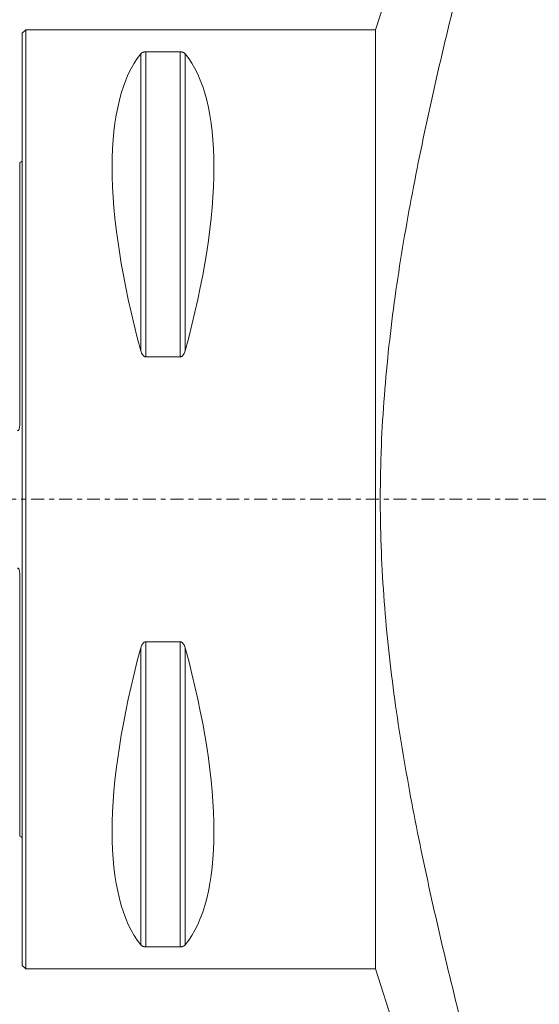
# Model space of a CAD drawing. Units: millimetres. Extents: x -76 to 160, y -127 to 133.
# Drawn here: x 0 to 44, y -43 to 41 of the extents above; entities that cross this region are included whole.
import ezdxf

# ---------------------------------------------------------------- set-up
doc = ezdxf.new("R2010")
doc.units = ezdxf.units.MM
doc.linetypes.add('CENTER', pattern=[47.5, 22, -8.5, 8.5, -8.5])
for name, color, linetype in [('1', 4, 'CONTINUOUS'), ('SK1', 4, 'CONTINUOUS'), ('SK2', 7, 'CONTINUOUS'), ('SK4', 2, 'CENTER')]:
    doc.layers.add(name, color=color, linetype=linetype)
doc.styles.add('iso_b_vert', font='simplex.shx')
doc.dimstyles.get("Standard").update_dxf_attribs({"dimtxt": 0.18, "dimasz": 0.18, "dimexe": 0.18, "dimexo": 0.0625, "dimgap": 0.09, "dimtad": 1, "dimzin": 0, "dimdsep": 52, "dimtxsty": 'Standard', "dimcen": 0.09, "dimadec": 0, "dimazin": 0, "dimtfac": 1, "dimtdec": 4, "dimtofl": 0, "dimtmove": 0, "dimatfit": 3, "dimfxl": 1, "dimtolj": 1, "dimtzin": 0, "dimarcsym": 0})

# ---------------------------------------------------------------- blocks, each defined once
blk = doc.blocks.new('DimnDraft3D4')
at = {"layer": 'SK2', "lineweight": 13}
for p, q in [((-48, -27.541084), (-48, -126.865883)), ((132.700001, -73.907548), (132.700001, -126.865883)), ((-48, -124.865883), (132.700001, -124.865883))]:
    blk.add_line(p, q, dxfattribs=at)
for points in [[(-48, -124.865883), (-44.825002, -124.447886), (-44.824998, -125.28388), (-48, -124.865883)], [(132.700001, -124.865883), (129.525003, -125.28388), (129.525, -124.447886), (132.700001, -124.865883)]]:
    blk.add_solid(points, dxfattribs=at)
at = {"layer": 'SK2', "lineweight": 18, "insert": (40.996053, -124.115883), "char_height": 3, "attachment_point": 7, "line_spacing_factor": 1.084337, "style": 'iso_b_vert'}
blk.add_mtext('\\W0.5711;181', dxfattribs=at)

msp = doc.modelspace()

# ---------------------------------------------------------------- linework, layer by layer
at = {"layer": '1', "lineweight": 18}
for p, q in [((43.203, 80.326), (30.1, 40)), ((0.3, 40), (0, 39.7)), ((0, -39.7), (0, 39.7)), ((30.1, 40), (0.3, 40)), ((0.3, -40), (0.3, 40)), ((30.1, 40), (30.1, -40)), ((10.106, 37.945), (10.106, 12.658)), ((13.461, 38.115), (10.539, 38.115)), ((10.539, 38.115), (10.539, 12.133)), ((13.461, 38.115), (13.461, 12.133)), ((13.894, 37.945), (13.894, 12.658)), ((10.539, 12.133), (13.461, 12.133)), ((13.461, -12.133), (10.539, -12.133)), ((10.539, -12.133), (10.539, -38.115)), ((13.461, -12.133), (13.461, -38.115)), ((10.106, -12.658), (10.106, -37.945)), ((13.894, -12.658), (13.894, -37.945)), ((10.539, -38.115), (13.461, -38.115)), ((0, -39.7), (0.3, -40)), ((0.3, -40), (30.1, -40)), ((30.1, -40), (43.203, -80.326))]:
    msp.add_line(p, q, dxfattribs=at)
at = {"layer": '1', "lineweight": 18, "extrusion": (0, 0, -1)}
for centre, major_axis, start_param, end_param in [((30.764, 0), (18.735, -39.483), 2.053646, 2.980494), ((-6.764, 0), (18.735, 39.483), 0.161099, 1.087947), ((30.764, 0), (18.735, 39.483), -2.980494, -2.053646), ((-6.764, 0), (18.735, -39.483), -1.087947, -0.161099)]:
    msp.add_ellipse(centre, major_axis=major_axis, ratio=0.341999, start_param=start_param, end_param=end_param, dxfattribs=at)
at = {"layer": '1', "lineweight": 18}
for points, knots in [([(43.203, 65.93), (42.43, 63.228), (41.667, 60.523), (40.171, 55.107), (39.436, 52.396), (38.006, 46.965), (37.31, 44.246), (35.973, 38.794), (35.331, 36.062), (34.124, 30.58), (33.559, 27.831), (32.539, 22.307), (32.083, 19.533), (31.324, 13.95), (31.021, 11.141), (30.714, 6.895), (30.636, 5.474), (30.572, 3.69), (30.561, 3.333), (30.542, 2.618), (30.534, 2.26), (30.516, 1.188), (30.51, 0.475), (30.515, -1.66), (30.545, -3.077), (30.658, -5.901), (30.74, -7.308), (31.058, -11.513), (31.366, -14.297), (32.13, -19.832), (32.587, -22.585), (33.607, -28.067), (34.17, -30.797), (35.373, -36.241), (36.012, -38.955), (37.343, -44.373), (38.035, -47.076), (39.457, -52.474), (40.188, -55.169), (41.676, -60.553), (42.434, -63.243), (43.203, -65.93)], [0, 0, 0, 0, 0.0625, 0.0625, 0.125, 0.125, 0.1875, 0.1875, 0.25, 0.25, 0.3125, 0.3125, 0.375, 0.375, 0.4375, 0.4375, 0.46875, 0.46875, 0.476562, 0.476562, 0.484375, 0.484375, 0.5, 0.5, 0.53125, 0.53125, 0.5625, 0.5625, 0.625, 0.625, 0.6875, 0.6875, 0.75, 0.75, 0.8125, 0.8125, 0.875, 0.875, 0.9375, 0.9375, 1, 1, 1, 1]), ([(10.539, 38.115), (10.523, 38.115), (10.507, 38.115), (10.477, 38.113), (10.462, 38.112), (10.418, 38.106), (10.391, 38.101), (10.342, 38.089), (10.32, 38.083), (10.28, 38.068), (10.262, 38.06), (10.212, 38.036), (10.186, 38.018), (10.14, 37.982), (10.121, 37.964), (10.106, 37.945)], [0, 0, 0, 0, 0.0625, 0.0625, 0.125, 0.125, 0.25, 0.25, 0.375, 0.375, 0.5, 0.5, 0.75, 0.75, 1, 1, 1, 1]), ([(13.894, 37.945), (13.879, 37.964), (13.86, 37.982), (13.826, 38.009), (13.814, 38.018), (13.786, 38.035), (13.771, 38.044), (13.738, 38.06), (13.72, 38.068), (13.679, 38.083), (13.657, 38.089), (13.621, 38.098), (13.608, 38.101), (13.582, 38.106), (13.568, 38.108), (13.524, 38.113), (13.493, 38.115), (13.461, 38.115)], [0, 0, 0, 0, 0.25, 0.25, 0.375, 0.375, 0.5, 0.5, 0.625, 0.625, 0.75, 0.75, 0.8125, 0.8125, 0.875, 0.875, 1, 1, 1, 1]), ([(10.106, 12.658), (10.121, 12.6), (10.14, 12.544), (10.174, 12.462), (10.186, 12.435), (10.214, 12.382), (10.229, 12.356), (10.262, 12.306), (10.28, 12.282), (10.321, 12.236), (10.343, 12.215), (10.379, 12.187), (10.392, 12.179), (10.418, 12.163), (10.432, 12.156), (10.476, 12.14), (10.507, 12.133), (10.539, 12.133)], [0, 0, 0, 0, 0.25, 0.25, 0.375, 0.375, 0.5, 0.5, 0.625, 0.625, 0.75, 0.75, 0.8125, 0.8125, 0.875, 0.875, 1, 1, 1, 1]), ([(13.461, 12.133), (13.477, 12.133), (13.493, 12.135), (13.523, 12.141), (13.538, 12.145), (13.582, 12.162), (13.609, 12.178), (13.658, 12.215), (13.68, 12.236), (13.72, 12.281), (13.738, 12.306), (13.788, 12.381), (13.814, 12.434), (13.86, 12.544), (13.879, 12.6), (13.894, 12.658)], [0, 0, 0, 0, 0.0625, 0.0625, 0.125, 0.125, 0.25, 0.25, 0.375, 0.375, 0.5, 0.5, 0.75, 0.75, 1, 1, 1, 1]), ([(10.539, -12.133), (10.523, -12.133), (10.507, -12.135), (10.477, -12.141), (10.462, -12.145), (10.418, -12.162), (10.391, -12.178), (10.342, -12.215), (10.32, -12.236), (10.28, -12.281), (10.262, -12.306), (10.212, -12.381), (10.186, -12.434), (10.14, -12.544), (10.121, -12.6), (10.106, -12.658)], [0, 0, 0, 0, 0.0625, 0.0625, 0.125, 0.125, 0.25, 0.25, 0.375, 0.375, 0.5, 0.5, 0.75, 0.75, 1, 1, 1, 1]), ([(13.894, -12.658), (13.879, -12.6), (13.86, -12.544), (13.826, -12.462), (13.814, -12.435), (13.786, -12.382), (13.771, -12.356), (13.738, -12.306), (13.72, -12.282), (13.679, -12.236), (13.657, -12.215), (13.621, -12.187), (13.608, -12.179), (13.582, -12.163), (13.568, -12.156), (13.524, -12.14), (13.493, -12.133), (13.461, -12.133)], [0, 0, 0, 0, 0.25, 0.25, 0.375, 0.375, 0.5, 0.5, 0.625, 0.625, 0.75, 0.75, 0.8125, 0.8125, 0.875, 0.875, 1, 1, 1, 1]), ([(10.106, -37.945), (10.121, -37.964), (10.14, -37.982), (10.174, -38.009), (10.186, -38.018), (10.214, -38.035), (10.229, -38.044), (10.262, -38.06), (10.28, -38.068), (10.321, -38.083), (10.343, -38.089), (10.379, -38.098), (10.392, -38.101), (10.418, -38.106), (10.432, -38.108), (10.476, -38.113), (10.507, -38.115), (10.539, -38.115)], [0, 0, 0, 0, 0.25, 0.25, 0.375, 0.375, 0.5, 0.5, 0.625, 0.625, 0.75, 0.75, 0.8125, 0.8125, 0.875, 0.875, 1, 1, 1, 1]), ([(13.461, -38.115), (13.477, -38.115), (13.493, -38.115), (13.523, -38.113), (13.538, -38.112), (13.582, -38.106), (13.609, -38.101), (13.658, -38.089), (13.68, -38.083), (13.72, -38.068), (13.738, -38.06), (13.788, -38.036), (13.814, -38.018), (13.86, -37.982), (13.879, -37.964), (13.894, -37.945)], [0, 0, 0, 0, 0.0625, 0.0625, 0.125, 0.125, 0.25, 0.25, 0.375, 0.375, 0.5, 0.5, 0.75, 0.75, 1, 1, 1, 1])]:
    msp.add_open_spline(points, degree=3, knots=knots, dxfattribs=at)
at = {"layer": 'SK1', "lineweight": 18}
for p, q in [((-0.2, 6.577), (-0.2, 28.683)), ((-0.2, -28.683), (-0.2, -6.577))]:
    msp.add_line(p, q, dxfattribs=at)
at = {"layer": 'SK1', "lineweight": 18, "extrusion": (0, 0, -1)}
for centre, start, end in [((0.6, 29.6), 233.12914, 246.42182), ((0.6, -29.6), 113.57818, 126.87086)]:
    msp.add_arc(centre, 1, start, end, dxfattribs=at)
at = {"layer": 'SK1', "lineweight": 18}
for points, knots in [([(-0.395, 5.882), (-0.389, 5.877), (-0.382, 5.872), (-0.367, 5.866), (-0.358, 5.864), (-0.342, 5.865), (-0.333, 5.868), (-0.319, 5.878), (-0.313, 5.884), (-0.296, 5.903), (-0.288, 5.919), (-0.273, 5.95), (-0.267, 5.965), (-0.251, 6.014), (-0.244, 6.047), (-0.231, 6.113), (-0.226, 6.146), (-0.213, 6.246), (-0.208, 6.312), (-0.201, 6.444), (-0.2, 6.51), (-0.2, 6.577)], [0, 0, 0, 0, 0.03125, 0.03125, 0.0625, 0.0625, 0.09375, 0.09375, 0.125, 0.125, 0.1875, 0.1875, 0.25, 0.25, 0.375, 0.375, 0.5, 0.5, 0.75, 0.75, 1, 1, 1, 1]), ([(-0.2, -6.577), (-0.2, -6.51), (-0.201, -6.444), (-0.208, -6.312), (-0.213, -6.245), (-0.226, -6.145), (-0.231, -6.112), (-0.244, -6.046), (-0.252, -6.013), (-0.267, -5.965), (-0.273, -5.949), (-0.288, -5.919), (-0.296, -5.903), (-0.313, -5.884), (-0.319, -5.878), (-0.333, -5.868), (-0.342, -5.865), (-0.358, -5.864), (-0.367, -5.866), (-0.382, -5.872), (-0.389, -5.877), (-0.395, -5.882)], [0, 0, 0, 0, 0.25, 0.25, 0.5, 0.5, 0.625, 0.625, 0.75, 0.75, 0.8125, 0.8125, 0.875, 0.875, 0.90625, 0.90625, 0.9375, 0.9375, 0.96875, 0.96875, 1, 1, 1, 1])]:
    msp.add_open_spline(points, degree=3, knots=knots, dxfattribs=at)
at = {"layer": 'SK4', "lineweight": 13, "ltscale": 0.05}
msp.add_line((94.5, 0), (-54, 0), dxfattribs=at)

# ---------------------------------------------------------------- dimensions: what is measured, and where the dimension line sits
at = {"layer": 'SK2', "lineweight": 13}
dim = msp.add_linear_dim(base=(132.7, -124.866), p1=(-48, -27.541), p2=(132.7, -73.908), dimstyle='Standard', override={"dimtxt": 3, "dimasz": 3.175, "dimexe": 2, "dimexo": 2, "dimgap": 1.5, "dimtad": 1, "dimtih": 0, "dimdec": 0, "dimzin": 8, "dimpost": '<>', "dimtxsty": 'iso_b_vert', "dimsah": 1, "dimclrd": 7, "dimclre": 7, "dimclrt": 7, "dimtofl": 1, "dimtmove": 0}, dxfattribs=at)
dim.commit()
dim.dimension.update_dxf_attribs({"geometry": 'DimnDraft3D4', "text_midpoint": (40.246, -124.866)})

doc.saveas('drawing.dxf')
